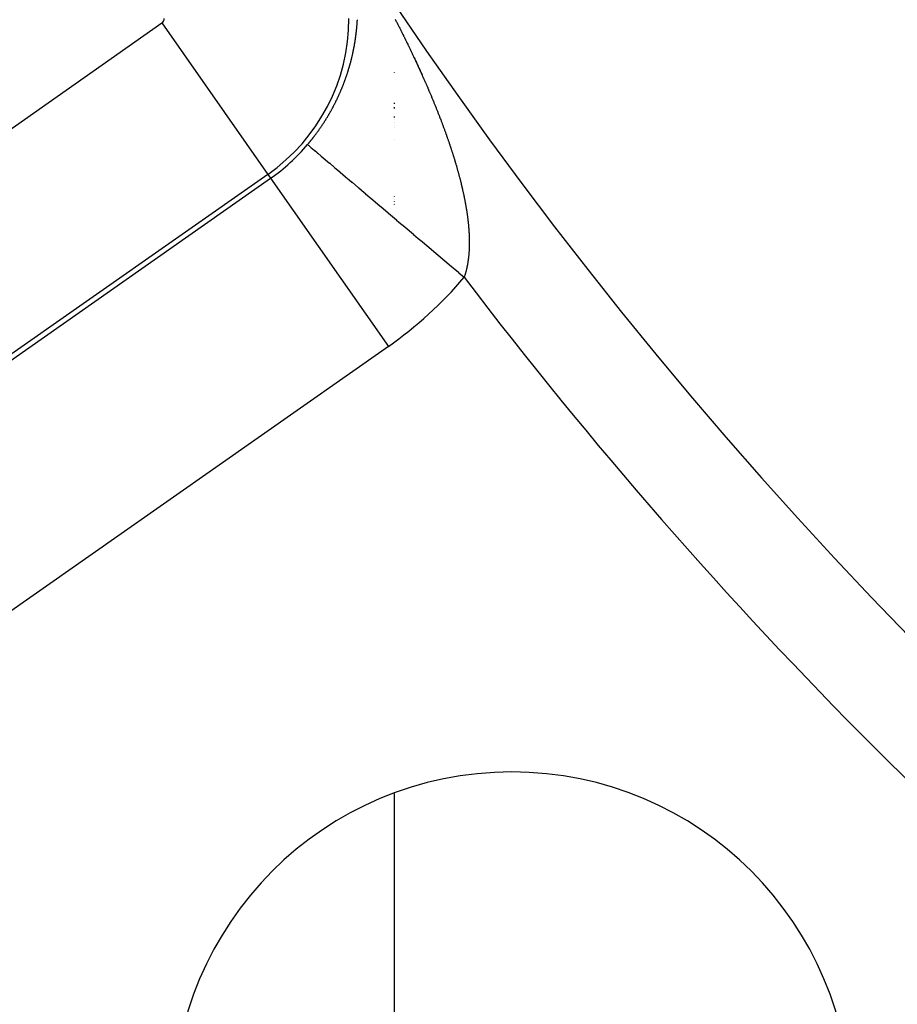
# Model space of a CAD drawing. Units: millimetres. Extents: x -250 to 420, y -273 to 273.
# Drawn here: x 320 to 328, y -11 to -2 of the extents above; entities that cross this region are included whole.
import ezdxf

# ---------------------------------------------------------------- set-up
doc = ezdxf.new("R2010")
doc.units = ezdxf.units.MM
doc.linetypes.add('DASHED', pattern=[9.652, 8.128, -1.524])
doc.layers.add('nevidi', color=4, linetype='DASHED')

msp = doc.modelspace()

# ---------------------------------------------------------------- linework, layer by layer
at = {"color": 2}
for p, q in [((321.1833, -3.8527), (321.1833, -3.8509)), ((321.1833, -3.8509), (321.1833, -3.8527))]:
    msp.add_line(p, q, dxfattribs=at)
for centre, radius, start, end in [((359.6833, 23), 44, 180, 0), ((359.6833, 23), 40, 180, 0), ((359.6833, 23), 55, 190.61726, 349.38274), ((359.6833, 23), 60, 190.56522, 349.43478), ((324.328, -12.3553), 3.3, 0, 180)]:
    msp.add_arc(centre, radius, start, end, dxfattribs=at)
at = {"layer": 'nevidi', "color": 7, "linetype": 'Continuous'}
for p, q in [((315.182, -5.7824), (320.9208, -1.7641)), ((320.9208, -1.7641), (321.9526, -3.2376)), ((323.1833, -1.7913), (323.1833, -1.7924)), ((323.1833, -2.2466), (323.1833, -2.248)), ((323.1833, -2.5407), (323.1833, -2.5518)), ((323.1833, -2.585), (323.1833, -2.596)), ((323.1833, -2.6736), (323.1833, -2.6846)), ((323.1833, -2.7067), (323.1833, -2.7081)), ((323.1833, -2.7289), (323.1833, -2.7302)), ((323.1833, -2.762), (323.1833, -2.7634)), ((323.1833, -2.784), (323.1833, -2.7855)), ((323.1833, -2.8936), (323.1833, -2.8959)), ((321.9526, -3.2376), (316.2138, -7.256)), ((321.9526, -3.2376), (321.9793, -3.2757)), ((316.2405, -7.2941), (321.9793, -3.2757)), ((321.9793, -3.2757), (323.1257, -4.9131)), ((323.1833, -3.454), (323.1833, -3.4553)), ((323.1833, -3.4842), (323.1833, -3.486)), ((323.1833, -3.4989), (323.1833, -3.5009)), ((323.1833, -3.5204), (323.1833, -3.5227)), ((323.1833, -3.5274), (323.1833, -3.5298)), ((323.1257, -4.9131), (317.3869, -8.9314)), ((323.1833, -9.2647), (323.1833, -15.446))]:
    msp.add_line(p, q, dxfattribs=at)
for points in [[(322.8044, -1.9238), (322.805, -1.9202), (322.8057, -1.9151), (322.8062, -1.9115), (322.807, -1.9063), (322.8075, -1.9028), (322.8082, -1.8975), (322.8087, -1.8941), (322.8094, -1.8889), (322.8098, -1.8854), (322.8105, -1.8802), (322.8109, -1.8767), (322.8116, -1.8715), (322.812, -1.868), (322.8126, -1.8628), (322.813, -1.8594), (322.8136, -1.8541), (322.814, -1.8507), (322.8146, -1.8455), (322.815, -1.8421), (322.8156, -1.8369), (322.8159, -1.8334), (322.8165, -1.8282), (322.8168, -1.8248), (322.8173, -1.8196), (322.8176, -1.8161), (322.8181, -1.8109), (322.8185, -1.8075), (322.8189, -1.8023), (322.8192, -1.7989), (322.8195, -1.7961), (322.8197, -1.7937)], [(322.82, -1.7903), (322.8204, -1.7851), (322.8207, -1.7817), (322.8211, -1.7765), (322.8213, -1.7731), (322.8217, -1.7679), (322.8219, -1.7645), (322.8223, -1.7593), (322.8225, -1.7559), (322.8229, -1.7507), (322.8231, -1.7473), (322.8234, -1.7422), (322.8236, -1.7388), (322.8239, -1.7336)], [(323.1928, -1.7282), (323.1957, -1.7339), (323.2001, -1.7426), (323.203, -1.7482), (323.2074, -1.7569), (323.2103, -1.7625), (323.2147, -1.7711), (323.2175, -1.7767), (323.2219, -1.7852), (323.2248, -1.7909), (323.2291, -1.7995), (323.232, -1.8052), (323.2363, -1.8138), (323.2392, -1.8194), (323.2435, -1.828), (323.2464, -1.8337), (323.2507, -1.8423), (323.2535, -1.848), (323.2578, -1.8566), (323.2607, -1.8622), (323.265, -1.8708), (323.2678, -1.8765), (323.272, -1.8851), (323.2748, -1.8907), (323.2791, -1.8993), (323.2819, -1.905), (323.2861, -1.9136), (323.2889, -1.9192), (323.2931, -1.9278), (323.2959, -1.9334), (323.3001, -1.942), (323.3029, -1.9476), (323.3071, -1.9562), (323.3098, -1.9619), (323.314, -1.9705), (323.3168, -1.9762), (323.3181, -1.9789), (323.321, -1.9848), (323.3237, -1.9904), (323.3279, -1.9991), (323.3306, -2.0047), (323.3348, -2.0133), (323.3375, -2.019), (323.3416, -2.0276), (323.3443, -2.0332), (323.3484, -2.0417), (323.351, -2.0473), (323.3551, -2.0559), (323.3578, -2.0615), (323.3619, -2.0701), (323.3645, -2.0757), (323.3686, -2.0843), (323.3713, -2.0899), (323.3753, -2.0985), (323.3779, -2.1041), (323.382, -2.1127), (323.3846, -2.1183), (323.3886, -2.1269), (323.3913, -2.1326), (323.3953, -2.1412), (323.3979, -2.1468), (323.4019, -2.1554), (323.4045, -2.1611), (323.4084, -2.1696), (323.411, -2.1752), (323.415, -2.1837), (323.4175, -2.1893), (323.4215, -2.1979), (323.424, -2.2035), (323.428, -2.2121), (323.4305, -2.2177), (323.4343, -2.2261), (323.4369, -2.2318), (323.4408, -2.2403), (323.4433, -2.2459), (323.4471, -2.2544), (323.4497, -2.26), (323.4535, -2.2685), (323.456, -2.2741), (323.4598, -2.2826), (323.4623, -2.2882), (323.4661, -2.2967), (323.4686, -2.3023), (323.4724, -2.3108), (323.4748, -2.3164), (323.4786, -2.3249)], [(322.652, -2.4481), (322.6544, -2.4427), (322.656, -2.4391), (322.6583, -2.4337), (322.6599, -2.4302), (322.6622, -2.4248), (322.6637, -2.4212), (322.666, -2.4158), (322.6675, -2.4123), (322.6698, -2.4068), (322.6713, -2.4032), (322.6735, -2.3978), (322.675, -2.3942), (322.6772, -2.3888), (322.6786, -2.3852), (322.6808, -2.3798), (322.6822, -2.3762), (322.6844, -2.3708), (322.6858, -2.3672), (322.6879, -2.3618), (322.6893, -2.3583), (322.6914, -2.3528), (322.6927, -2.3493), (322.6948, -2.3439), (322.6961, -2.3403), (322.6982, -2.3348), (322.6995, -2.3312), (322.7015, -2.3257), (322.7029, -2.3221), (322.7048, -2.3167), (322.7061, -2.3131), (322.7081, -2.3076), (322.7094, -2.3041), (322.7113, -2.2986), (322.7125, -2.295), (322.7144, -2.2896), (322.7157, -2.286), (322.7175, -2.2806), (322.7188, -2.277), (322.7206, -2.2715), (322.7214, -2.2693), (322.7218, -2.2679), (322.7236, -2.2625), (322.7248, -2.2589), (322.7266, -2.2534), (322.7278, -2.2498), (322.7295, -2.2444), (322.7307, -2.2408), (322.7324, -2.2353), (322.7335, -2.2317), (322.7352, -2.2263), (322.7363, -2.2227), (322.738, -2.2172), (322.7391, -2.2137), (322.7407, -2.2082), (322.7418, -2.2046), (322.7434, -2.1992), (322.7445, -2.1957), (322.7461, -2.1902), (322.7471, -2.1866), (322.7487, -2.1812), (322.7497, -2.1776), (322.7512, -2.1722), (322.7522, -2.1686), (322.7537, -2.1632), (322.7547, -2.1596), (322.7561, -2.1542), (322.7571, -2.1506), (322.7586, -2.1452), (322.7595, -2.1416), (322.7609, -2.1362), (322.7619, -2.1326), (322.7633, -2.1272), (322.7642, -2.1236), (322.7655, -2.1182), (322.7664, -2.1147), (322.7678, -2.1093), (322.7686, -2.1057), (322.7699, -2.1003), (322.7708, -2.0968), (322.7721, -2.0914), (322.7729, -2.0879), (322.7742, -2.0825), (322.775, -2.0789), (322.7762, -2.0735), (322.777, -2.07), (322.7782, -2.0646), (322.779, -2.0611), (322.7802, -2.0557), (322.781, -2.0522), (322.7821, -2.0468), (322.7829, -2.0433), (322.784, -2.0379), (322.7843, -2.0362), (322.7847, -2.0344), (322.7858, -2.0291), (322.7865, -2.0256), (322.7876, -2.0203), (322.7883, -2.0168), (322.7893, -2.0115), (322.79, -2.0079), (322.791, -2.0026), (322.7917, -1.9991), (322.7927, -1.9938), (322.7933, -1.9903), (322.7943, -1.985), (322.7949, -1.9815), (322.7959, -1.9762), (322.7965, -1.9728), (322.7974, -1.9675), (322.798, -1.964), (322.7989, -1.9587), (322.7995, -1.9552), (322.8003, -1.9499), (322.8009, -1.9464), (322.8017, -1.9412), (322.8023, -1.9377), (322.8031, -1.9324), (322.8036, -1.9289), (322.8044, -1.9238)], [(323.4786, -2.3249), (323.4811, -2.3305), (323.4848, -2.339), (323.4873, -2.3446), (323.4901, -2.3512), (323.4909, -2.353), (323.4934, -2.3585), (323.497, -2.367), (323.4995, -2.3726), (323.5031, -2.381), (323.5055, -2.3866), (323.5092, -2.3951), (323.5116, -2.4006), (323.5152, -2.4091), (323.5176, -2.4147), (323.5212, -2.4231), (323.5236, -2.4287), (323.5272, -2.437), (323.5295, -2.4426), (323.5331, -2.451), (323.5354, -2.4565), (323.539, -2.4649), (323.5413, -2.4705), (323.5448, -2.4789), (323.5472, -2.4844), (323.5506, -2.4928), (323.5529, -2.4982), (323.5564, -2.5066), (323.5587, -2.512), (323.5621, -2.5204), (323.5644, -2.5259), (323.5678, -2.5343), (323.5701, -2.5398), (323.5735, -2.5481), (323.5757, -2.5536), (323.5791, -2.562), (323.5813, -2.5674), (323.5847, -2.5758), (323.5869, -2.5813), (323.5903, -2.5896), (323.5925, -2.5951), (323.5959, -2.6035), (323.5981, -2.609), (323.6013, -2.6173), (323.6035, -2.6227), (323.6068, -2.631), (323.6089, -2.6364), (323.6122, -2.6447), (323.6143, -2.6501), (323.6176, -2.6584), (323.6197, -2.6639), (323.6229, -2.6722), (323.625, -2.6776), (323.6282, -2.6858), (323.6303, -2.6911), (323.6334, -2.6993), (323.6355, -2.7047), (323.6357, -2.7054), (323.6387, -2.713), (323.6407, -2.7184), (323.6438, -2.7266), (323.6459, -2.732), (323.649, -2.7402), (323.651, -2.7456), (323.654, -2.7538), (323.6561, -2.7592), (323.6591, -2.7674), (323.6611, -2.7728), (323.6642, -2.781), (323.6662, -2.7864), (323.6692, -2.7946), (323.6711, -2.8), (323.6741, -2.8081), (323.676, -2.8134), (323.679, -2.8215), (323.6809, -2.8269), (323.6838, -2.835), (323.6858, -2.8404), (323.6887, -2.8485), (323.6906, -2.8539), (323.6935, -2.862), (323.6953, -2.8673), (323.6982, -2.8754), (323.7001, -2.8808), (323.7029, -2.8889), (323.7047, -2.8942), (323.7075, -2.9022), (323.7094, -2.9075), (323.7122, -2.9158), (323.714, -2.9209), (323.7167, -2.929), (323.7186, -2.9344), (323.7213, -2.9424), (323.7231, -2.9478), (323.7258, -2.9558), (323.7276, -2.9611), (323.7302, -2.9692), (323.732, -2.9745), (323.7347, -2.9825), (323.7364, -2.9878), (323.739, -2.9958), (323.7407, -3.0011), (323.7433, -3.0091), (323.745, -3.0144), (323.7476, -3.0224), (323.7493, -3.0277), (323.7519, -3.0357), (323.752, -3.036), (323.7536, -3.041), (323.7561, -3.049), (323.7577, -3.0543), (323.7602, -3.0623), (323.7619, -3.0675), (323.7643, -3.0755), (323.766, -3.0807), (323.7684, -3.0887), (323.77, -3.0939), (323.7724, -3.1018), (323.774, -3.1071), (323.7764, -3.115)], [(322.3389, -2.9477), (322.3428, -2.9431), (322.3454, -2.94), (322.3495, -2.9351), (322.3521, -2.9319), (322.3562, -2.9271), (322.3588, -2.9238), (322.3628, -2.919), (322.3654, -2.9157), (322.3694, -2.9108), (322.372, -2.9076), (322.3759, -2.9027), (322.3785, -2.8995), (322.3794, -2.8983), (322.3824, -2.8946), (322.385, -2.8913), (322.3889, -2.8864), (322.3914, -2.8831), (322.3953, -2.8782), (322.3978, -2.8749), (322.4016, -2.8699), (322.4041, -2.8667), (322.4079, -2.8617), (322.4104, -2.8584), (322.4142, -2.8534), (322.4167, -2.8501), (322.4204, -2.8451), (322.4229, -2.8418), (322.4266, -2.8368), (322.429, -2.8335), (322.4327, -2.8284), (322.4351, -2.8251), (322.4387, -2.8201), (322.4411, -2.8167), (322.4448, -2.8117), (322.4471, -2.8083), (322.4507, -2.8033), (322.4531, -2.7999), (322.4566, -2.7949), (322.459, -2.7915), (322.4625, -2.7864), (322.4648, -2.783), (322.4684, -2.7779), (322.4707, -2.7745), (322.4742, -2.7694), (322.4764, -2.766), (322.4799, -2.7608), (322.4822, -2.7575), (322.4856, -2.7523), (322.4878, -2.7489), (322.4912, -2.7437), (322.4935, -2.7403), (322.4969, -2.7351), (322.4991, -2.7317), (322.5024, -2.7264), (322.5046, -2.723), (322.5079, -2.7178), (322.5101, -2.7144), (322.5134, -2.7091), (322.5155, -2.7057), (322.5173, -2.7029), (322.5188, -2.7005), (322.521, -2.697), (322.5242, -2.6917), (322.5263, -2.6883), (322.5295, -2.683), (322.5316, -2.6795), (322.5348, -2.6742), (322.5369, -2.6707), (322.5401, -2.6654), (322.5422, -2.6618), (322.5452, -2.6566), (322.5473, -2.6531), (322.5504, -2.6477), (322.5525, -2.6442), (322.5555, -2.6389), (322.5575, -2.6354), (322.5605, -2.6301), (322.5626, -2.6265), (322.5655, -2.6213), (322.5675, -2.6176), (322.5704, -2.6124), (322.5724, -2.6089), (322.5754, -2.6035), (322.5773, -2.5999), (322.5802, -2.5946), (322.5821, -2.591), (322.585, -2.5857), (322.5868, -2.5822), (322.5897, -2.5768), (322.5916, -2.5733), (322.5944, -2.5679), (322.5962, -2.5643), (322.599, -2.559), (322.6008, -2.5554), (322.6036, -2.55), (322.6054, -2.5465), (322.6081, -2.5412), (322.6098, -2.5377), (322.6125, -2.5323), (322.6143, -2.5287), (322.617, -2.5233), (322.6187, -2.5198), (322.6213, -2.5144), (322.623, -2.5108), (322.6256, -2.5054), (322.6273, -2.5019), (322.6299, -2.4965), (322.6316, -2.493), (322.6318, -2.4924), (322.6341, -2.4876), (322.6358, -2.484), (322.6383, -2.4786), (322.6399, -2.475), (322.6424, -2.4696), (322.644, -2.4661), (322.6464, -2.4607), (322.648, -2.4571), (322.6505, -2.4517), (322.652, -2.4481)], [(322.3389, -2.9477), (322.3415, -2.9499), (322.3417, -2.9501), (322.344, -2.952), (322.3502, -2.9573), (322.3506, -2.9576), (322.3641, -2.9691), (322.3647, -2.9696), (322.375, -2.9783), (322.3832, -2.9852), (322.384, -2.9858), (322.4074, -3.0057), (322.4083, -3.0065), (322.4317, -3.0263), (322.4365, -3.0304), (322.4376, -3.0313), (322.4706, -3.0592), (322.4718, -3.0602), (322.5094, -3.0921), (322.5108, -3.0933), (322.5132, -3.0953), (322.5529, -3.1289), (322.5545, -3.1303), (322.6009, -3.1695), (322.6026, -3.171), (322.618, -3.1841), (322.6532, -3.2139), (322.6551, -3.2155), (322.7098, -3.2618), (322.7118, -3.2635), (322.7444, -3.2911), (322.7701, -3.3129), (322.7723, -3.3148), (322.8344, -3.3673), (322.8366, -3.3692), (322.8901, -3.4145), (322.9021, -3.4247), (322.9045, -3.4267), (322.9731, -3.4848), (322.9757, -3.487), (323.0473, -3.5477), (323.0499, -3.5499), (323.0527, -3.5522), (323.1244, -3.6129), (323.127, -3.6151), (323.2037, -3.6801), (323.2065, -3.6824), (323.2292, -3.7017), (323.2854, -3.7493), (323.2882, -3.7517), (323.3691, -3.8202), (323.372, -3.8227), (323.4168, -3.8606), (323.4545, -3.8925), (323.4575, -3.8951), (323.5414, -3.9661), (323.5444, -3.9687), (323.6121, -4.026), (323.6293, -4.0406), (323.6324, -4.0432), (323.7181, -4.1158), (323.7212, -4.1184), (323.8073, -4.1913), (323.8104, -4.1939), (323.8117, -4.1951), (323.8642, -4.2395)], [(323.7764, -3.115), (323.7779, -3.1202), (323.7803, -3.1282), (323.7818, -3.1333), (323.7841, -3.1413), (323.7857, -3.1465), (323.788, -3.1544), (323.7895, -3.1596), (323.7918, -3.1675), (323.7932, -3.1727), (323.7955, -3.1805), (323.797, -3.1857), (323.7992, -3.1936), (323.8006, -3.1988), (323.8028, -3.2067), (323.8043, -3.2119), (323.8064, -3.2198), (323.8078, -3.2249), (323.81, -3.2328), (323.8114, -3.2379), (323.8135, -3.2458), (323.8148, -3.2509), (323.8169, -3.2587), (323.8182, -3.2638), (323.8203, -3.2716), (323.8216, -3.2767), (323.8236, -3.2844), (323.8249, -3.2895), (323.8269, -3.2973), (323.8281, -3.3024), (323.8301, -3.3101), (323.8314, -3.3152), (323.8333, -3.323), (323.8345, -3.328), (323.8364, -3.3357), (323.8373, -3.3394), (323.8376, -3.3408), (323.8394, -3.3485), (323.8406, -3.3536), (323.8425, -3.3612), (323.8436, -3.3662), (323.8454, -3.3739), (323.8466, -3.3789), (323.8483, -3.3865), (323.8494, -3.3915), (323.8511, -3.399), (323.8522, -3.404), (323.8539, -3.4116), (323.855, -3.4166), (323.8566, -3.4242), (323.8577, -3.4291), (323.8593, -3.4367), (323.8604, -3.4417), (323.8619, -3.4492), (323.8629, -3.4541), (323.8645, -3.4616), (323.8655, -3.4665), (323.867, -3.474), (323.8679, -3.4789), (323.8694, -3.4863), (323.8704, -3.4912), (323.8718, -3.4987), (323.8727, -3.5036), (323.8741, -3.511), (323.875, -3.5159), (323.8764, -3.5232), (323.8772, -3.5281), (323.8786, -3.5355), (323.8794, -3.5403), (323.8807, -3.5476), (323.8815, -3.5524), (323.8827, -3.5597), (323.8836, -3.5645), (323.8847, -3.5718), (323.8855, -3.5765), (323.8867, -3.5837), (323.8874, -3.5885), (323.8886, -3.5957), (323.8893, -3.6004), (323.8904, -3.6076), (323.8911, -3.6124), (323.8912, -3.613), (323.8921, -3.6196), (323.8928, -3.6242), (323.8938, -3.6313), (323.8944, -3.636), (323.8954, -3.643), (323.896, -3.6477), (323.897, -3.6549), (323.8976, -3.6595), (323.8984, -3.6664), (323.899, -3.6712), (323.8999, -3.6782), (323.9004, -3.6828), (323.9012, -3.6898), (323.9017, -3.6944), (323.9025, -3.7013), (323.903, -3.7059), (323.9037, -3.7127), (323.9042, -3.7174), (323.9049, -3.7241), (323.9053, -3.7289), (323.9059, -3.7355), (323.9064, -3.7402), (323.907, -3.747), (323.9074, -3.7515), (323.9079, -3.7583), (323.9083, -3.7628), (323.9088, -3.7696), (323.9091, -3.774), (323.9096, -3.7807), (323.9099, -3.7851), (323.9103, -3.7919), (323.9106, -3.7963), (323.911, -3.803), (323.9113, -3.8074), (323.9116, -3.8141), (323.9118, -3.8185), (323.9122, -3.8252), (323.9124, -3.8296)], [(323.9124, -3.8296), (323.9126, -3.8362), (323.9128, -3.8405), (323.913, -3.8471), (323.9132, -3.8514), (323.9132, -3.8534), (323.9133, -3.8579), (323.9135, -3.8622), (323.9136, -3.8687), (323.9137, -3.873), (323.9138, -3.8795), (323.9138, -3.8837), (323.9139, -3.8902), (323.9139, -3.8945), (323.9139, -3.9009), (323.9139, -3.9051), (323.9139, -3.9115), (323.9139, -3.9156), (323.9138, -3.9219), (323.9137, -3.9261), (323.9136, -3.9324), (323.9135, -3.9366), (323.9133, -3.9428), (323.9132, -3.9469), (323.913, -3.9531), (323.9129, -3.9572), (323.9126, -3.9634), (323.9124, -3.9674), (323.9121, -3.9736), (323.9119, -3.9776), (323.9116, -3.9837), (323.9113, -3.9877), (323.9109, -3.9937), (323.9107, -3.9976), (323.9102, -4.0036), (323.9099, -4.0076), (323.9095, -4.0136), (323.9091, -4.0175), (323.9086, -4.0234), (323.9082, -4.0273), (323.9077, -4.0332), (323.9073, -4.0371), (323.9067, -4.0428), (323.9062, -4.0467), (323.9056, -4.0524), (323.9051, -4.0562), (323.9046, -4.0604), (323.9044, -4.0619), (323.904, -4.0656), (323.9032, -4.0713), (323.9027, -4.0751), (323.9019, -4.0807), (323.9014, -4.0844), (323.9005, -4.09), (323.9, -4.0937), (323.8991, -4.0993), (323.8985, -4.103), (323.8975, -4.1085), (323.8969, -4.1121), (323.8959, -4.1175), (323.8953, -4.1211), (323.8942, -4.1265), (323.8935, -4.1301), (323.8925, -4.1354), (323.8917, -4.139), (323.8906, -4.1443), (323.8899, -4.1478), (323.8887, -4.1531), (323.8879, -4.1565), (323.8867, -4.1618), (323.8859, -4.1652), (323.8846, -4.1704), (323.8838, -4.1737), (323.8825, -4.1789), (323.8816, -4.1823), (323.8802, -4.1874), (323.8793, -4.1908), (323.8779, -4.1958), (323.877, -4.1991), (323.8756, -4.204), (323.8746, -4.2073), (323.8731, -4.2123), (323.8721, -4.2156), (323.8705, -4.2204), (323.8695, -4.2238), (323.8679, -4.2286), (323.8668, -4.2318), (323.8652, -4.2366), (323.8642, -4.2395)]]:
    msp.add_lwpolyline(points, dxfattribs=at)
for centre, radius, start, end in [((359.6833, 23), 36, 180, 0), ((320.8908, -1.7213), 0.0522, 305, 360), ((320.8908, -1.7213), 1.8511, 305, 360), ((320.8908, -1.7213), 1.8977, 305, 319.738), ((320.8908, -1.7213), 3.8965, 305, 319.738), ((359.6833, 23), 45, 217.252, 232.748), ((359.6833, 23), 54, 216.87153, 233.12847)]:
    msp.add_arc(centre, radius, start, end, dxfattribs=at)

doc.saveas('drawing.dxf')
